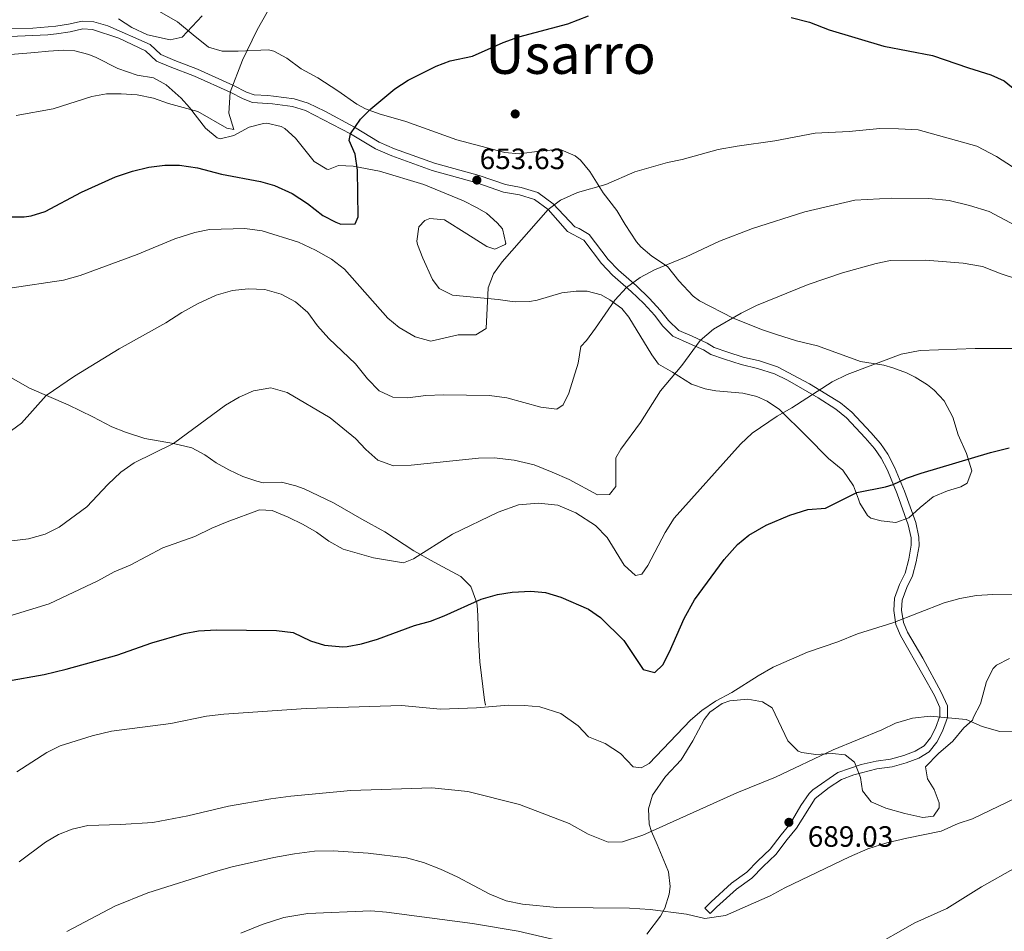
# Model space of a CAD drawing. Units: metres. Extents: x 586719 to 593584, y 4747486 to 4752202.
# Drawn here: x 587265 to 587601, y 4750053 to 4750364 of the extents above; entities that cross this region are included whole.
import ezdxf
from ezdxf.enums import TextEntityAlignment as Align

# ---------------------------------------------------------------- set-up
doc = ezdxf.new("R2010")
doc.units = ezdxf.units.M
doc.header["$MEASUREMENT"] = 0
doc.linetypes.add('DGN Style 3', pattern=[119.90384, 85.6456, -34.25824])
for name, color, linetype, lineweight in [('Nivel 17', 7, 'Continuous', 0), ('Nivel 21', 7, 'Continuous', 0), ('Nivel 35', 7, 'Continuous', 0), ('Nivel 4', 7, 'Continuous', 0), ('Nivel 41', 7, 'Continuous', 0), ('Nivel 45', 7, 'Continuous', 0), ('Nivel 5', 7, 'Continuous', 0), ('Nivel 57', 7, 'Continuous', 0), ('Nivel 7', 7, 'Continuous', 0)]:
    doc.layers.add(name, color=color, linetype=linetype, lineweight=lineweight)
doc.styles.add('Style-Arial', font='txt')
doc.styles.add('Style-timesi', font='timesi.shx', dxfattribs={"bigfont": 'timesibig.shx'})

# ---------------------------------------------------------------- blocks, each defined once
blk = doc.blocks.new('5PATER')
at = {"layer": 'Nivel 7', "linetype": 'Continuous', "lineweight": 0}
h = blk.add_hatch(color=51, dxfattribs=at)
edge = h.paths.add_edge_path()
edge.add_ellipse((0, 0), major_axis=(-1.1, -1.11), ratio=0.999422, start_angle=0, end_angle=360)
blk = doc.blocks.new('5PERFI_1')
at = {"layer": 'Nivel 17', "linetype": 'Continuous', "lineweight": 0}
h = blk.add_hatch(color=7, dxfattribs=at)
edge = h.paths.add_edge_path()
edge.add_arc((0, 0), 1.56, 315, 675)
blk = doc.blocks.new('5PERFI')
at = {"layer": 'Nivel 17', "color": 7, "linetype": 'Continuous', "lineweight": 0}
blk.add_blockref('5PERFI_1', (0, 0), dxfattribs=at)

msp = doc.modelspace()

# ---------------------------------------------------------------- linework, layer by layer
at = {"layer": 'Nivel 21', "color": 7, "linetype": 'DGN Style 3', "lineweight": 0}
for points in [[(587246.51, 4750360.69, 640.85), (587269.39, 4750360.93, 640.94), (587277.23, 4750361.57, 641.18), (587281.63, 4750362.29, 642.05), (587286.27, 4750363.33, 642.05), (587290.23, 4750363.09, 641.78), (587295.03, 4750361.7, 641.48), (587309.51, 4750355.33, 640.4), (587313.15, 4750351.93, 640.94), (587317.84, 4750349.9, 641.01), (587325.59, 4750346.93, 642.53), (587337.87, 4750341.41, 645.38), (587342.35, 4750339.13, 645.37), (587344.91, 4750338.21, 645.95), (587349.59, 4750337.89, 647.86), (587351.51, 4750337.73, 648.29), (587358.59, 4750336.77, 648.83), (587363.37, 4750335.35, 649.22), (587369.07, 4750332.61, 649.52), (587379.11, 4750327.17, 650.18), (587387.63, 4750322.05, 651.28), (587392.83, 4750319.78, 651.22), (587406.51, 4750314.85, 651.89), (587421.67, 4750310.69, 653.63), (587430.67, 4750307.57, 654.68), (587436.03, 4750306.61, 654.41), (587441.75, 4750304.85, 654.83), (587446.99, 4750301.01, 655.55), (587454.28, 4750293.14, 656.68), (587455.83, 4750292.61, 656.9), (587459.21, 4750290.54, 657.48), (587465.75, 4750281.97, 658.61), (587469.17, 4750278.36, 659.17), (587475.31, 4750273.01, 660.65), (587479.71, 4750268.85, 662.06), (587483.59, 4750264.61, 662.69), (587486.27, 4750261.17, 662.87), (587489.78, 4750257.74, 663.89), (587494.35, 4750255.81, 665.12)], [(587236.95, 4750256.05, 655.53), (587268.27, 4750238.13, 659.4), (587281.43, 4750232.45, 661.47), (587289.91, 4750228.37, 662.13), (587296.39, 4750224.93, 663.66), (587301.05, 4750223.11, 663.66), (587307.63, 4750221.01, 664.14), (587317.4, 4750219.23, 665.24), (587323.71, 4750217.73, 665.94), (587328.11, 4750215.39, 666.36), (587331.95, 4750212.61, 666.93), (587336.29, 4750210.22, 667.52), (587341.11, 4750208.05, 668.04), (587345.84, 4750206.4, 668.23), (587348.03, 4750205.89, 668.22), (587354.31, 4750206.05, 668.13), (587359.17, 4750204.86, 668.15), (587361.99, 4750203.81, 668.13), (587371.98, 4750199.01, 667.92), (587381.67, 4750193.41, 667.89), (587389.51, 4750189.17, 668.91), (587399.39, 4750182.61, 670.53), (587406.31, 4750178.77, 670.95), (587415.43, 4750173.89, 673.44), (587418.85, 4750170.51, 674.71), (587420.85, 4750164.94, 675.48), (587421.11, 4750162.69, 675.75), (587421.31, 4750157.41, 676.98), (587421.41, 4750152.43, 677.7), (587421.89, 4750144.78, 678.1), (587423.5, 4750131.71, 683.13), (587423.83, 4750130.05, 681.39), (587423.83, 4750130.29, 680.58)], [(587494.35, 4750255.81, 665.12), (587499.47, 4750253.49, 665.84), (587501.83, 4750251.97, 666.5), (587506.47, 4750250.37, 667.28), (587511.79, 4750248.69, 667.7), (587517.35, 4750247.41, 668.09), (587523.47, 4750245.41, 668.84), (587534.42, 4750239.64, 669.86), (587544.95, 4750233.09, 671.03), (587548.82, 4750229.94, 671.58), (587555.35, 4750223.01, 672.77), (587558.64, 4750219.22, 673.2), (587561.15, 4750215.65, 673.61), (587563.36, 4750211.23, 674.36), (587566.75, 4750203.01, 675.83), (587570.63, 4750192.29, 676.76), (587571.68, 4750187.36, 677.29), (587571.75, 4750184.37, 677.66), (587570.79, 4750178.85, 678.98), (587569.47, 4750174.13, 678.92), (587567.55, 4750170.13, 679.79), (587565.95, 4750165.81, 680), (587565.79, 4750162.45, 681.14), (587566.43, 4750158.21, 681.89), (587567.83, 4750154.93, 682.7), (587572.99, 4750146.05, 683.33), (587579.35, 4750134.45, 684.92), (587581.47, 4750129.73, 685.7), (587581.43, 4750125.81, 685.82), (587579.78, 4750121.14, 686.52), (587577.87, 4750117.41, 687.29), (587575.23, 4750114.13, 687.56), (587571.63, 4750111.89, 688.34), (587567.39, 4750110.29, 688.82), (587562.56, 4750108.95, 688.74), (587557.35, 4750108.29, 688.55), (587549.51, 4750106.29, 688.4), (587545.27, 4750104.69, 688.28), (587541.1, 4750101.94, 688.36), (587536.26, 4750098.12, 688.63), (587529.91, 4750088.05, 689.03), (587526.79, 4750084.13, 689.69), (587522.91, 4750079.09, 689.66), (587518.63, 4750075.01, 689.39), (587514.75, 4750071.01, 690.41), (587509.43, 4750067.25, 691.1), (587502.65, 4750061.08, 691.45), (587500.55, 4750058.93, 692.06), (587498.66, 4750060.78, 692.06)]]:
    msp.add_polyline3d(points, dxfattribs=at)
at = {"layer": 'Nivel 21', "color": 7, "linetype": 'Continuous', "lineweight": 0}
msp.add_polyline3d([(587498.66, 4750060.78, 692.06), (587500.81, 4750062.98, 691.45), (587507.77, 4750069.31, 691.1), (587513.02, 4750073.03, 690.41), (587516.77, 4750076.89, 689.39), (587520.94, 4750080.86, 689.66), (587524.71, 4750085.76, 689.69), (587527.75, 4750089.58, 689.03), (587531.42, 4750095.8, 688.8), (587534.26, 4750099.91, 688.63), (587535.52, 4750101.1, 688.56), (587544.06, 4750107.06, 688.28), (587551.99, 4750109.74, 688.46), (587557.08, 4750110.93, 688.56), (587562.04, 4750111.54, 688.74), (587566.57, 4750112.8, 688.82), (587570.45, 4750114.27, 688.34), (587573.45, 4750116.14, 687.56), (587575.64, 4750118.86, 687.29), (587577.35, 4750122.19, 686.52), (587578.79, 4750126.27, 685.82), (587578.82, 4750129.18, 685.7), (587576.98, 4750133.27, 684.92), (587573.09, 4750140.4, 683.88), (587565.46, 4750153.74, 682.7), (587563.87, 4750157.48, 681.89), (587563.14, 4750162.31, 681.14), (587563.37, 4750166.48, 679.98), (587565.11, 4750171.16, 679.79), (587566.99, 4750175.06, 678.92), (587568.29, 4750179.79, 678.91), (587569.1, 4750184.57, 677.66), (587569.05, 4750187.05, 677.29), (587568.08, 4750191.56, 676.76), (587564.28, 4750202.05, 675.83), (587560.95, 4750210.14, 674.36), (587558.87, 4750214.29, 673.61), (587556.56, 4750217.59, 673.2), (587553.39, 4750221.23, 672.77), (587547.02, 4750228, 671.58), (587543.41, 4750230.93, 671.03), (587537.39, 4750234.8, 670.31), (587526.92, 4750240.8, 669.26), (587522.44, 4750242.97, 668.84), (587516.64, 4750244.86, 668.09), (587511.09, 4750246.14, 667.7), (587505.34, 4750247.96, 667.25), (587500.67, 4750249.58, 666.5), (587498.2, 4750251.16, 665.84), (587493.29, 4750253.39, 665.12), (587487.71, 4750255.83, 663.75), (587484.29, 4750259.4, 662.87), (587481.57, 4750262.9, 662.69), (587477.83, 4750266.99, 662.06), (587473.53, 4750271.05, 660.65), (587467.14, 4750276.63, 659.14), (587463.41, 4750280.62, 658.56), (587457.41, 4750288.55, 657.48), (587451.86, 4750291.57, 656.56), (587445.23, 4750299.03, 655.55), (587440.55, 4750302.45, 654.83), (587435.41, 4750304.04, 654.41), (587430, 4750305, 654.68), (587420.89, 4750308.16, 653.63), (587405.71, 4750312.33, 651.89), (587391.85, 4750317.32, 651.22), (587386.31, 4750319.74, 651.27), (587377.8, 4750324.88, 650.18), (587362.42, 4750332.88, 649.22), (587358.03, 4750334.18, 648.83), (587351.22, 4750335.1, 648.29), (587344.37, 4750335.6, 645.95), (587341.18, 4750336.75, 645.36), (587336.73, 4750339.03, 645.38), (587324.58, 4750344.49, 642.53), (587316.26, 4750347.68, 640.94), (587311.66, 4750349.69, 640.93), (587307.83, 4750353.21, 640.41), (587298.81, 4750357.45, 641.12), (587289.78, 4750360.47, 641.78), (587286.49, 4750360.67, 642.05), (587282.13, 4750359.7, 642.05), (587277.55, 4750358.95, 641.18), (587274.51, 4750358.62, 641.05), (587256.41, 4750357.87, 640.87)], dxfattribs=at)
at = {"layer": 'Nivel 35', "color": 92, "linetype": 'DGN Style 3', "lineweight": 0}
for points in [[(587373.43, 4750339.57, 653.2), (587366.67, 4750343.97, 652.12), (587360.99, 4750347.09, 651.22), (587356.07, 4750350.69, 649.48), (587351.68, 4750353.08, 648.61), (587349.87, 4750353.49, 648.46), (587339.51, 4750353.01, 648.1), (587334.03, 4750353.09, 646.39), (587329.32, 4750354.46, 645.45), (587324.15, 4750358.61, 644.74), (587318.75, 4750363.09, 643.18), (587312.67, 4750366.61, 642.43)], [(587255.11, 4750351.33, 643.9), (587270.13, 4750352.62, 644.64), (587274.79, 4750353.09, 644.5), (587279.74, 4750353.37, 643.74), (587283.75, 4750353.17, 643.03), (587288.56, 4750351.89, 642.36), (587291.07, 4750350.85, 642.46), (587298.39, 4750347.17, 643.93), (587304.99, 4750344.93, 645.22), (587310.59, 4750343.97, 645.94), (587314.94, 4750341.61, 646.69), (587320.02, 4750337, 648.12), (587322.91, 4750333.89, 649.06), (587328.39, 4750326.77, 650.5), (587332.29, 4750323.54, 651.18), (587333.35, 4750323.17, 651.34), (587337.99, 4750324.29, 652), (587343.27, 4750327.17, 650.98), (587348.14, 4750328.38, 650.42), (587349.31, 4750328.45, 650.41), (587354.11, 4750327.42, 651), (587355.39, 4750326.69, 651.25), (587359.07, 4750323.38, 652.3), (587365.35, 4750315.41, 653.77), (587369.71, 4750312.81, 654.22), (587370.35, 4750312.69, 654.25), (587373.67, 4750314.05, 653.5), (587378.66, 4750313.8, 653.71), (587387.75, 4750312.13, 655.21)], [(587387.75, 4750312.13, 655.21), (587402.87, 4750307.57, 656.59), (587416.39, 4750301.97, 656.92), (587420.79, 4750299.76, 657.7), (587424.19, 4750297.81, 658.48), (587427.89, 4750294.55, 659.23), (587429.63, 4750292.45, 659.62), (587430.83, 4750287.48, 660.16), (587430.51, 4750287.09, 660.22), (587426.99, 4750285.57, 661.06), (587424.31, 4750286.45, 660.88), (587417.51, 4750290.77, 659.59), (587409.83, 4750295.57, 658.72), (587404.82, 4750296.02, 658.51), (587403.11, 4750295.33, 658.66), (587401.11, 4750293.17, 659.32), (587400.45, 4750288.22, 660.23), (587400.71, 4750287.09, 660.4), (587402.45, 4750282.44, 660.8), (587405.81, 4750275.17, 660.8), (587408.07, 4750272.13, 660.76), (587412.6, 4750269.84, 660.98), (587428.23, 4750268.37, 662.86), (587432.94, 4750267.69, 661.03), (587433.95, 4750267.57, 661), (587438.85, 4750267.72, 661.95), (587441.43, 4750268.13, 662.5), (587449.87, 4750270.61, 664.42), (587454.79, 4750271.26, 665.25), (587458.55, 4750271.17, 665.71), (587463.31, 4750269.9, 666.08), (587466.31, 4750268.29, 666.37), (587470.36, 4750265.25, 667.03), (587472.79, 4750262.37, 667.6), (587480.55, 4750249.51, 669.85), (587482.91, 4750246.29, 670.27), (587487.63, 4750243.57, 670.48), (587494.15, 4750239.49, 672.85), (587498.76, 4750237.88, 674.03), (587502.43, 4750237.25, 674.83), (587511.59, 4750236.45, 676.27), (587516.41, 4750235.26, 676.7), (587519.99, 4750233.65, 677.08), (587524.12, 4750230.82, 677.74), (587533.39, 4750221.73, 679.6), (587540.91, 4750214.13, 680.11), (587545.71, 4750210.21, 680.5), (587549.35, 4750204.85, 682.42), (587551.05, 4750200.24, 683.49), (587551.59, 4750198.93, 683.56), (587554.19, 4750194.69, 683.02), (587555.27, 4750193.81, 682.81), (587558.87, 4750192.85, 682.15), (587563.85, 4750192.34, 681.98), (587568.27, 4750193.89, 680.71), (587572.19, 4750197.41, 679.24), (587576.59, 4750201.09, 678.67), (587581.43, 4750203.09, 678.28), (587585.98, 4750204.52, 677.02), (587588.19, 4750205.73, 676.51), (587589.75, 4750209.89, 676.15), (587587.99, 4750215.81, 675.76), (587585.11, 4750222.21, 674.41), (587583.31, 4750228.21, 674.68), (587580.35, 4750233.81, 675.04), (587576.95, 4750237.46, 674.71), (587574.63, 4750239.25, 674.47), (587570.38, 4750241.9, 674.38), (587567.47, 4750243.33, 674.29), (587562.79, 4750245.1, 673.91), (587559.75, 4750245.97, 673.57), (587551.83, 4750247.17, 672.31), (587537.15, 4750252.53, 671.44), (587529.91, 4750254.29, 670.72), (587523.11, 4750256.45, 668.44), (587518.37, 4750257.97, 667.98), (587508.35, 4750262.05, 667.24), (587496.82, 4750267.92, 665.14), (587494.71, 4750269.49, 664.75), (587489.75, 4750274.77, 664.06), (587485.91, 4750279.65, 662.08), (587480.63, 4750283.09, 660.31), (587476.84, 4750286.28, 659.58), (587475.31, 4750288.05, 659.44), (587471.55, 4750293.89, 659.5), (587468.63, 4750298.77, 658.87), (587463.95, 4750304.69, 658.39), (587459.39, 4750312.05, 658.09), (587456.27, 4750315.84, 657.51), (587454.39, 4750317.41, 657.34), (587449.72, 4750319.41, 657.35), (587448.39, 4750319.49, 657.37), (587442.27, 4750319.01, 657.49), (587435.39, 4750318.05, 656.92), (587430.46, 4750318.55, 656.4), (587414.07, 4750322.85, 655.54), (587396.63, 4750329.09, 655.03), (587387.59, 4750331.65, 654.22), (587382.89, 4750333.36, 653.75), (587379.91, 4750334.93, 653.44), (587373.43, 4750339.57, 653.2)], [(587602.59, 4750145.97, 691.39), (587598.16, 4750143.67, 691.82), (587597.03, 4750142.53, 691.93), (587594.78, 4750138.06, 692.21), (587592.71, 4750130.45, 691.9), (587590.31, 4750125.89, 691.3), (587589.95, 4750124.93, 692.44), (587587.03, 4750122.29, 692.38), (587583.27, 4750117.73, 691.93), (587578.43, 4750113.57, 692.95), (587573.95, 4750109.01, 693.88), (587574.59, 4750104.93, 693.85), (587576.91, 4750101.25, 693.88), (587578.59, 4750096.65, 695.31), (587578.67, 4750095.01, 695.86), (587576.63, 4750092.13, 696.43), (587573.03, 4750091.65, 695.77), (587566.87, 4750093.09, 694.54), (587560.47, 4750094.93, 694.48)], [(587560.47, 4750094.93, 694.48), (587555.47, 4750097.09, 694.24), (587552.42, 4750100.83, 692.87), (587551.79, 4750105.33, 691.69), (587549.71, 4750110.53, 691.03), (587546.51, 4750113.01, 690.94), (587542.11, 4750113.57, 691.24), (587536.59, 4750113.17, 691.39), (587531.75, 4750113.82, 690.32), (587530.55, 4750114.37, 690.07), (587526.98, 4750117.87, 689.42), (587521.67, 4750129.09, 689.02), (587518.31, 4750131.09, 688.06), (587513.37, 4750132.08, 687.99), (587507.17, 4750131.53, 687.83), (587504.63, 4750130.53, 687.76), (587500.43, 4750127.6, 687.79), (587498.43, 4750125.09, 688), (587494.55, 4750117.81, 689.14), (587490.55, 4750111.41, 690.52), (587485.23, 4750105.65, 691.3), (587480.87, 4750099.33, 691.6), (587479.48, 4750094.68, 692.9), (587479.68, 4750089.4, 695.16), (587480.43, 4750086.93, 696.16), (587482.41, 4750082.5, 697.5), (587485.31, 4750075.66, 698.79), (587486.27, 4750073.17, 699.1), (587486.86, 4750068.18, 699.27), (587486.47, 4750065.49, 699.46), (587485.01, 4750060.82, 700.45), (587483.59, 4750058.05, 701.38), (587478.91, 4750051.89, 704.11)]]:
    msp.add_polyline3d(points, dxfattribs=at)
at = {"layer": 'Nivel 4', "color": 30, "linetype": 'Continuous', "lineweight": 30, "flags": 128}
for points, elevation in [([(587261.51, 4750296.61), (587266.51, 4750296.56), (587268.87, 4750296.85), (587273.64, 4750298.36), (587285.99, 4750304.93), (587297.63, 4750310.21), (587303.47, 4750312.13), (587308.95, 4750313.49), (587314.47, 4750314.21), (587319.47, 4750314.18), (587325.64, 4750313.22), (587333.75, 4750311.09), (587347.11, 4750308.61), (587351.9, 4750307.19), (587357.87, 4750304.53), (587363.11, 4750301.09), (587368.39, 4750297.01), (587372.85, 4750294.7), (587374.47, 4750294.05), (587379.35, 4750294.13), (587380.43, 4750296.53), (587380.23, 4750312.53), (587379.43, 4750317.97), (587377.39, 4750322.55), (587377.8, 4750324.88), (587381.23, 4750329.89), (587384.79, 4750333.41), (587392.91, 4750340.2), (587397.51, 4750343.17), (587407.07, 4750347.97), (587411.75, 4750349.73), (587419.39, 4750351.41), (587429.93, 4750356.06), (587435.22, 4750357.97), (587451.89, 4750362.4), (587458.95, 4750365.17)], 650), ([(587528.17, 4750364.55), (587534.35, 4750363.01), (587541.07, 4750360.37), (587559.75, 4750354.77), (587576.32, 4750351.62), (587588.57, 4750347.33), (587596.23, 4750345.01)], 650), ([(587596.23, 4750345.01), (587600.81, 4750342.99), (587616.31, 4750330.29), (587619.94, 4750326.84), (587634.32, 4750309.25), (587648.55, 4750295.09), (587657.87, 4750288.28), (587662.51, 4750285.32), (587667.63, 4750283.64), (587672.64, 4750283.68), (587679.15, 4750285.88), (587706.94, 4750303.2), (587722.03, 4750315.56), (587730.75, 4750322.12), (587750.39, 4750334.84), (587759.22, 4750340.11), (587767.04, 4750343.84), (587778.15, 4750347.56), (587804.23, 4750358.28), (587808.95, 4750359.93), (587827.83, 4750365)], 650), ([(587260.5, 4750138.24), (587273.3, 4750140.42), (587280.79, 4750142.29), (587298.1, 4750147.08), (587310.03, 4750151.25), (587321.07, 4750154.45), (587325.98, 4750155.38), (587332.07, 4750155.73), (587352.51, 4750155.49), (587358.27, 4750154.77), (587364.15, 4750151.89), (587368.94, 4750150.46), (587375.23, 4750149.85), (587376.67, 4750149.97), (587381.58, 4750150.92), (587386.98, 4750152.53), (587399.59, 4750157.17), (587405.11, 4750158.69), (587409.78, 4750160.47), (587422.43, 4750166.13), (587427.99, 4750167.73), (587432.92, 4750168.54), (587439.35, 4750168.85), (587444.32, 4750168.38), (587449.53, 4750166.8), (587458.95, 4750162.69), (587463.14, 4750159.96), (587471.06, 4750152.01), (587477.67, 4750142.21), (587481.67, 4750141.09), (587484.35, 4750143.81), (587486.66, 4750148.25), (587491.65, 4750159.53), (587495.19, 4750165.97), (587505.23, 4750179.65), (587509.83, 4750184.85), (587513.74, 4750187.97), (587519.57, 4750191.41), (587527.71, 4750194.85), (587533.79, 4750196.77), (587539.87, 4750197.25), (587550.51, 4750202.53), (587560.35, 4750204.43), (587562.97, 4750205.23), (587567.49, 4750207.37), (587572.49, 4750209.18), (587596.15, 4750216.21), (587602.55, 4750217.73)], 675)]:
    msp.add_lwpolyline(points, dxfattribs=dict(at, elevation=elevation))
at = {"layer": 'Nivel 5', "color": 30, "linetype": 'Continuous', "lineweight": 0, "flags": 128}
for points, elevation in [([(587263.71, 4750331.09), (587276.39, 4750333.41), (587289.59, 4750337.57), (587294.51, 4750338.53), (587299.59, 4750338.53), (587305.07, 4750338.21), (587310.63, 4750337.01), (587315.67, 4750335.25), (587325.67, 4750332.53), (587335.59, 4750326.85), (587337.95, 4750326.37), (587336.27, 4750331.97), (587336.73, 4750339.03), (587340.95, 4750350.05), (587345.99, 4750360.29), (587349.35, 4750366.37)], 645), ([(587298.63, 4750364.05), (587303.15, 4750361.09), (587308.55, 4750358.69), (587316.23, 4750356.93), (587320.43, 4750357.81), (587327.15, 4750365.09)], 640), ([(587474.79, 4750311.89), (587485.95, 4750315.09), (587490.95, 4750316.13), (587503.27, 4750319.49), (587509.67, 4750320.69), (587522.55, 4750322.45), (587536.35, 4750325.09), (587547.95, 4750325.65), (587558.39, 4750326.69), (587564.71, 4750326.61), (587571.43, 4750326.21), (587591.51, 4750320.69), (587598.19, 4750317.17), (587609.11, 4750310.13)], 655), ([(587261.55, 4750272.21), (587279.91, 4750274.93), (587285.59, 4750276.53), (587305.03, 4750283.73), (587317.87, 4750289.09), (587324.71, 4750291.25), (587329.71, 4750292.21), (587341.79, 4750292.53), (587347.71, 4750291.81), (587360.11, 4750287.89), (587365.87, 4750285.17), (587371.27, 4750282.13), (587375.75, 4750278.69), (587390.55, 4750262.05), (587394.43, 4750258.77), (587399.91, 4750255.65), (587405.23, 4750254.13), (587414.55, 4750256.37), (587420.55, 4750256.37), (587424.11, 4750258.53), (587424.79, 4750272.37), (587426.63, 4750277.17), (587429.55, 4750281.25), (587445.23, 4750299.03), (587449.47, 4750302.29), (587455.23, 4750304.85), (587464.95, 4750307.57), (587474.79, 4750311.89)], 655), ([(587409.51, 4750235.81), (587425.23, 4750235.65), (587431.15, 4750234.77), (587442.75, 4750231.65), (587448.23, 4750230.93), (587450.31, 4750232.45), (587452.23, 4750236.45), (587455.47, 4750246.69), (587456.39, 4750252.29), (587458.31, 4750254.37), (587461.43, 4750258.61), (587467.99, 4750268.13), (587471.94, 4750272.44), (587476.59, 4750275.89), (587481.47, 4750278.45), (587492.35, 4750282.93), (587503.67, 4750288.29), (587514.95, 4750292.61), (587532.83, 4750298.29), (587549.83, 4750302.21), (587562.47, 4750302.93), (587575.11, 4750302.85), (587581.99, 4750302.13), (587588.91, 4750300.45), (587595.71, 4750298.37), (587613.91, 4750288.77)], 660), ([(587249.99, 4750184.61), (587267.95, 4750186.69), (587273.59, 4750188.29), (587278.43, 4750190.77), (587287.91, 4750197.65), (587295.03, 4750205.25), (587299.47, 4750209.49), (587304.03, 4750212.61), (587317.4, 4750219.23), (587335.19, 4750232.37), (587339.79, 4750235.09), (587344.75, 4750237.25), (587350.63, 4750238.21), (587356.19, 4750236.69), (587370.87, 4750227.97), (587379.51, 4750220.93), (587383.07, 4750217.17), (587387.11, 4750213.57), (587392.51, 4750211.65), (587398.55, 4750211.81), (587421.47, 4750214.29), (587426.83, 4750214.37), (587433.67, 4750213.57), (587440.51, 4750211.97), (587446.59, 4750209.49), (587452.43, 4750206.93), (587462.03, 4750201.73), (587466.15, 4750201.89), (587468.35, 4750204.61), (587468.27, 4750214.37), (587470.07, 4750217.33), (587476.71, 4750226.45), (587483.59, 4750237.17), (587490.83, 4750245.81), (587497.07, 4750254.37), (587501.67, 4750258.21), (587511.03, 4750263.73), (587516.27, 4750266.29), (587533.91, 4750273.49), (587545.63, 4750277.41), (587557.07, 4750280.69), (587562.03, 4750281.65), (587573.95, 4750281.81), (587586.79, 4750280.77), (587593.43, 4750279.65), (587599.79, 4750277.09), (587611.95, 4750273.17)], 665), ([(587256.51, 4750219.57), (587265.55, 4750226.21), (587274.03, 4750235.64), (587283.63, 4750242.21), (587298.91, 4750251.57), (587314.83, 4750260.37), (587320.23, 4750263.89), (587325.79, 4750267.01), (587331.99, 4750269.81), (587337.55, 4750271.49), (587342.91, 4750272.05), (587348.55, 4750271.73), (587354.15, 4750270.13), (587359.07, 4750267.57), (587363.27, 4750263.97), (587366.51, 4750259.41), (587370.43, 4750255.01), (587379.55, 4750246.37), (587383.63, 4750241.25), (587387.63, 4750237.17), (587392.19, 4750235.01), (587397.35, 4750234.77), (587403.47, 4750235.57), (587409.51, 4750235.81)], 660), ([(587232.91, 4750151.73), (587274.95, 4750164.61), (587291.59, 4750172.45), (587297.23, 4750175.49), (587302.63, 4750177.73), (587313.79, 4750183.65), (587324.75, 4750187.49), (587330.55, 4750190.37), (587335.75, 4750192.53), (587346.79, 4750196.61), (587351.07, 4750196.37), (587356.55, 4750194.13), (587361.71, 4750191.65), (587366.15, 4750189.01), (587370.39, 4750185.89), (587375.27, 4750183.25), (587385.67, 4750180.29), (587395.91, 4750178.53), (587399.27, 4750179.89), (587412.59, 4750188.37), (587428.19, 4750195.81), (587435.07, 4750198.29), (587441.99, 4750198.93), (587448.51, 4750198.21), (587454.63, 4750195.57), (587461.43, 4750191.25), (587465.31, 4750187.17), (587471.19, 4750177.81), (587474.99, 4750174.21), (587477.23, 4750174.69), (587479.23, 4750177.65), (587485.11, 4750188.93), (587488.19, 4750193.73), (587510.83, 4750219.01), (587514.83, 4750222.77), (587523.31, 4750228.61), (587528.35, 4750231.41), (587542.11, 4750240.29), (587547.23, 4750242.77), (587565.67, 4750249.73), (587572.19, 4750250.93), (587590.91, 4750251.65), (587607.67, 4750251.65)], 670), ([(587263.99, 4750107.25), (587274.23, 4750113.89), (587278.75, 4750116.13), (587289.67, 4750119.49), (587296.27, 4750121.17), (587316.51, 4750123.73), (587328.71, 4750126.21), (587334.59, 4750126.93), (587362.71, 4750128.85), (587395.15, 4750129.89), (587408.47, 4750128.69), (587420.83, 4750129.09), (587431.67, 4750129.97), (587437.11, 4750129.89), (587442.39, 4750129.41), (587449.51, 4750127.17), (587455.47, 4750122.93), (587458.99, 4750119.17), (587464.63, 4750116.93), (587469.91, 4750113.57), (587474.27, 4750108.93), (587476.95, 4750108.61), (587479.63, 4750110.13), (587493.79, 4750124.93), (587497.63, 4750128.21), (587502.27, 4750131.33), (587507.87, 4750134.37), (587516.83, 4750140.05), (587521.99, 4750142.93), (587533.67, 4750148.13), (587544.07, 4750151.65), (587550.75, 4750154.37), (587562.79, 4750158.05), (587580.35, 4750164.85), (587585.67, 4750166.37), (587591.35, 4750167.41)], 680), ([(587591.35, 4750167.41), (587596.91, 4750167.73), (587607.67, 4750167.89)], 680), ([(587264.75, 4750076.54), (587273.71, 4750083.33), (587278.19, 4750085.89), (587282.87, 4750087.73), (587288.19, 4750088.93), (587299.39, 4750089.25), (587310.39, 4750089.97), (587322.35, 4750092.21), (587336.23, 4750095.57), (587350.59, 4750098.05), (587357.43, 4750098.93), (587377.91, 4750100.85), (587405.55, 4750101.81), (587417.83, 4750100.61), (587435.43, 4750096.13), (587452.43, 4750089.65), (587458.83, 4750085.97), (587465.71, 4750083.33), (587470.55, 4750083.41), (587477.51, 4750085.65), (587509.55, 4750100.05), (587522.79, 4750105.49), (587542.47, 4750114.77), (587559.07, 4750121.57), (587563.75, 4750123.81), (587569.55, 4750125.57), (587575.55, 4750126.29), (587587.87, 4750125.17), (587593.23, 4750122.77), (587599.31, 4750121.01), (587605.71, 4750120.93)], 685), ([(587589.95, 4750091.25), (587607.71, 4750099.81)], 690), ([(587281.07, 4750052.78), (587297.35, 4750061.41), (587308.63, 4750065.97), (587331.71, 4750073.25), (587337.47, 4750074.85), (587351.63, 4750078.05), (587358.71, 4750079.33), (587365.47, 4750080.21), (587371.91, 4750080.29), (587383.79, 4750079.49), (587396.91, 4750077.89), (587402.75, 4750076.37), (587408.55, 4750074.05), (587414.23, 4750071.49), (587425.35, 4750065.57), (587430.95, 4750063.25), (587436.47, 4750062.13), (587448.23, 4750061.01), (587473.03, 4750060.77), (587480.03, 4750060.29), (587492.47, 4750058.77), (587498.67, 4750057.25), (587505.75, 4750058.21), (587520.99, 4750064.93), (587525.99, 4750067.65), (587547.99, 4750078.29), (587554.31, 4750081.01), (587560.75, 4750083.01), (587567.55, 4750084.69), (587579.31, 4750087.01), (587585.15, 4750089.65), (587589.95, 4750091.25)], 690), ([(587554.71, 4750046.85), (587570.35, 4750055.81), (587581.23, 4750060.69), (587593.03, 4750068.05), (587604.75, 4750074.69)], 695), ([(587340.43, 4750052.21), (587347.63, 4750055.17), (587355.11, 4750057.57), (587363.19, 4750058.93), (587384.75, 4750059.81), (587390.11, 4750059.41), (587419.39, 4750055.57), (587435.03, 4750052.93), (587473.11, 4750044.05)], 695)]:
    msp.add_lwpolyline(points, dxfattribs=dict(at, elevation=elevation))
at = {"layer": 'Nivel 57', "color": 92, "linetype": 'DGN Style 3', "lineweight": 0}
for points in [[(587312.67, 4750366.61, 642.43), (587318.75, 4750363.09, 643.18), (587324.15, 4750358.61, 644.74), (587329.32, 4750354.46, 645.45), (587334.03, 4750353.09, 646.39), (587339.51, 4750353.01, 648.1), (587349.87, 4750353.49, 648.46), (587351.68, 4750353.08, 648.61), (587356.07, 4750350.69, 649.48), (587360.99, 4750347.09, 651.22), (587366.67, 4750343.97, 652.12), (587373.43, 4750339.57, 653.2), (587379.91, 4750334.93, 653.44), (587382.89, 4750333.36, 653.75), (587387.59, 4750331.65, 654.22), (587396.63, 4750329.09, 655.03), (587414.07, 4750322.85, 655.54), (587430.46, 4750318.55, 656.4), (587435.39, 4750318.05, 656.92), (587442.27, 4750319.01, 657.49), (587448.39, 4750319.49, 657.37), (587449.72, 4750319.41, 657.35), (587454.39, 4750317.41, 657.34), (587456.27, 4750315.84, 657.51), (587459.39, 4750312.05, 658.09), (587463.95, 4750304.69, 658.39), (587468.63, 4750298.77, 658.87), (587471.55, 4750293.89, 659.5), (587475.31, 4750288.05, 659.44), (587476.84, 4750286.28, 659.58), (587480.63, 4750283.09, 660.31), (587485.91, 4750279.65, 662.08), (587489.75, 4750274.77, 664.06), (587494.71, 4750269.49, 664.75), (587496.82, 4750267.92, 665.14), (587508.35, 4750262.05, 667.24), (587518.37, 4750257.97, 667.98), (587523.11, 4750256.45, 668.44), (587529.91, 4750254.29, 670.72), (587537.15, 4750252.53, 671.44), (587551.83, 4750247.17, 672.31), (587559.75, 4750245.97, 673.57), (587562.79, 4750245.1, 673.91), (587567.47, 4750243.33, 674.29), (587570.38, 4750241.9, 674.38), (587574.63, 4750239.25, 674.47), (587576.95, 4750237.46, 674.71), (587580.35, 4750233.81, 675.04), (587583.31, 4750228.21, 674.68), (587585.11, 4750222.21, 674.41), (587587.99, 4750215.81, 675.76), (587589.75, 4750209.89, 676.15), (587588.19, 4750205.73, 676.51), (587585.98, 4750204.52, 677.02), (587581.43, 4750203.09, 678.28), (587576.59, 4750201.09, 678.67), (587572.19, 4750197.41, 679.24), (587568.27, 4750193.89, 680.71), (587563.85, 4750192.34, 681.98), (587558.87, 4750192.85, 682.15), (587555.27, 4750193.81, 682.81), (587554.19, 4750194.69, 683.02), (587551.59, 4750198.93, 683.56), (587551.05, 4750200.24, 683.49), (587549.35, 4750204.85, 682.42), (587545.71, 4750210.21, 680.5), (587540.91, 4750214.13, 680.11), (587533.39, 4750221.73, 679.6), (587524.12, 4750230.82, 677.74), (587519.99, 4750233.65, 677.08), (587516.41, 4750235.26, 676.7), (587511.59, 4750236.45, 676.27), (587502.43, 4750237.25, 674.83), (587498.76, 4750237.88, 674.03), (587494.15, 4750239.49, 672.85), (587487.63, 4750243.57, 670.48), (587482.91, 4750246.29, 670.27), (587480.55, 4750249.51, 669.85), (587472.79, 4750262.37, 667.6), (587470.36, 4750265.25, 667.03), (587466.31, 4750268.29, 666.37), (587463.31, 4750269.9, 666.08), (587458.55, 4750271.17, 665.71), (587454.79, 4750271.26, 665.25), (587449.87, 4750270.61, 664.42), (587441.43, 4750268.13, 662.5), (587438.85, 4750267.72, 661.95), (587433.95, 4750267.57, 661), (587432.94, 4750267.69, 661.03), (587428.23, 4750268.37, 662.86), (587412.6, 4750269.84, 660.98), (587408.07, 4750272.13, 660.76), (587405.81, 4750275.17, 660.8), (587402.45, 4750282.44, 660.8), (587400.71, 4750287.09, 660.4), (587400.45, 4750288.22, 660.23), (587401.11, 4750293.17, 659.32), (587403.11, 4750295.33, 658.66), (587404.82, 4750296.02, 658.51), (587409.83, 4750295.57, 658.72), (587417.51, 4750290.77, 659.59), (587424.31, 4750286.45, 660.88), (587426.99, 4750285.57, 661.06), (587430.51, 4750287.09, 660.22), (587430.83, 4750287.48, 660.16), (587429.63, 4750292.45, 659.62), (587427.89, 4750294.55, 659.23), (587424.19, 4750297.81, 658.48), (587420.79, 4750299.76, 657.7), (587416.39, 4750301.97, 656.92), (587402.87, 4750307.57, 656.59), (587387.75, 4750312.13, 655.21), (587378.66, 4750313.8, 653.71), (587373.67, 4750314.05, 653.5), (587370.35, 4750312.69, 654.25), (587369.71, 4750312.81, 654.22), (587365.35, 4750315.41, 653.77), (587359.07, 4750323.38, 652.3), (587355.39, 4750326.69, 651.25), (587354.11, 4750327.42, 651), (587349.31, 4750328.45, 650.41), (587348.14, 4750328.38, 650.42), (587343.27, 4750327.17, 650.98), (587337.99, 4750324.29, 652), (587333.35, 4750323.17, 651.34), (587332.29, 4750323.54, 651.18), (587328.39, 4750326.77, 650.5), (587322.91, 4750333.89, 649.06), (587320.02, 4750337, 648.12), (587314.94, 4750341.61, 646.69), (587310.59, 4750343.97, 645.94), (587304.99, 4750344.93, 645.22), (587298.39, 4750347.17, 643.93), (587291.07, 4750350.85, 642.46), (587288.56, 4750351.89, 642.36), (587283.75, 4750353.17, 643.03), (587279.74, 4750353.37, 643.74), (587274.79, 4750353.09, 644.5), (587270.13, 4750352.62, 644.64), (587255.11, 4750351.33, 643.9)], [(587478.91, 4750051.89, 704.11), (587483.59, 4750058.05, 701.38), (587485.01, 4750060.82, 700.45), (587486.47, 4750065.49, 699.46), (587486.86, 4750068.18, 699.27), (587486.27, 4750073.17, 699.1), (587485.31, 4750075.66, 698.79), (587482.41, 4750082.5, 697.5), (587480.43, 4750086.93, 696.16), (587479.68, 4750089.4, 695.16), (587479.48, 4750094.68, 692.9), (587480.87, 4750099.33, 691.6), (587485.23, 4750105.65, 691.3), (587490.55, 4750111.41, 690.52), (587494.55, 4750117.81, 689.14), (587498.43, 4750125.09, 688), (587500.43, 4750127.6, 687.79), (587504.63, 4750130.53, 687.76), (587507.17, 4750131.53, 687.83), (587513.37, 4750132.08, 687.99), (587518.31, 4750131.09, 688.06), (587521.67, 4750129.09, 689.02), (587526.98, 4750117.87, 689.42), (587530.55, 4750114.37, 690.07), (587531.75, 4750113.82, 690.32), (587536.59, 4750113.17, 691.39), (587542.11, 4750113.57, 691.24), (587546.51, 4750113.01, 690.94), (587549.71, 4750110.53, 691.03), (587551.79, 4750105.33, 691.69), (587552.42, 4750100.83, 692.87), (587555.47, 4750097.09, 694.24), (587560.47, 4750094.93, 694.48), (587566.87, 4750093.09, 694.54), (587573.03, 4750091.65, 695.77), (587576.63, 4750092.13, 696.43), (587578.67, 4750095.01, 695.86), (587578.59, 4750096.65, 695.31), (587576.91, 4750101.25, 693.88), (587574.59, 4750104.93, 693.85), (587573.95, 4750109.01, 693.88), (587578.43, 4750113.57, 692.95), (587583.27, 4750117.73, 691.93), (587587.03, 4750122.29, 692.38), (587589.95, 4750124.93, 692.44), (587590.31, 4750125.89, 691.3), (587592.71, 4750130.45, 691.9), (587594.78, 4750138.06, 692.21), (587597.03, 4750142.53, 691.93), (587598.16, 4750143.67, 691.82), (587602.59, 4750145.97, 691.39)]]:
    msp.add_polyline3d(points, dxfattribs=at)

# ---------------------------------------------------------------- block references
at = {"layer": 'Nivel 17', "color": 7, "linetype": 'Continuous', "lineweight": 0}
msp.add_blockref('5PERFI', (587433.99, 4750331.65, 652.34), dxfattribs=at)
at = {"layer": 'Nivel 7', "color": 51, "linetype": 'Continuous', "lineweight": 0}
for p in [(587420.91, 4750309.09, 653.63), (587527.35, 4750090.05, 689.03)]:
    msp.add_blockref('5PATER', p, dxfattribs=at)

# ---------------------------------------------------------------- texts
at = {"layer": 'Nivel 41', "color": 7, "linetype": 'Continuous', "lineweight": 0, "style": 'Style-Arial'}
for s, p in [('653.63', (587421.87, 4750312.84, 653.63)), ('689.03', (587533.8, 4750081.71, 689.03))]:
    msp.add_text(s, height=7, dxfattribs=at).set_placement(p)
at = {"layer": 'Nivel 45', "color": 7, "linetype": 'Continuous', "lineweight": 0, "style": 'Style-timesi', "width": 1.007404}
msp.add_text('Usarro', height=13.5, dxfattribs=at).set_placement((587452.87, 4750352.07, 650.94), align=Align.MIDDLE_CENTER)

doc.saveas('drawing.dxf')
